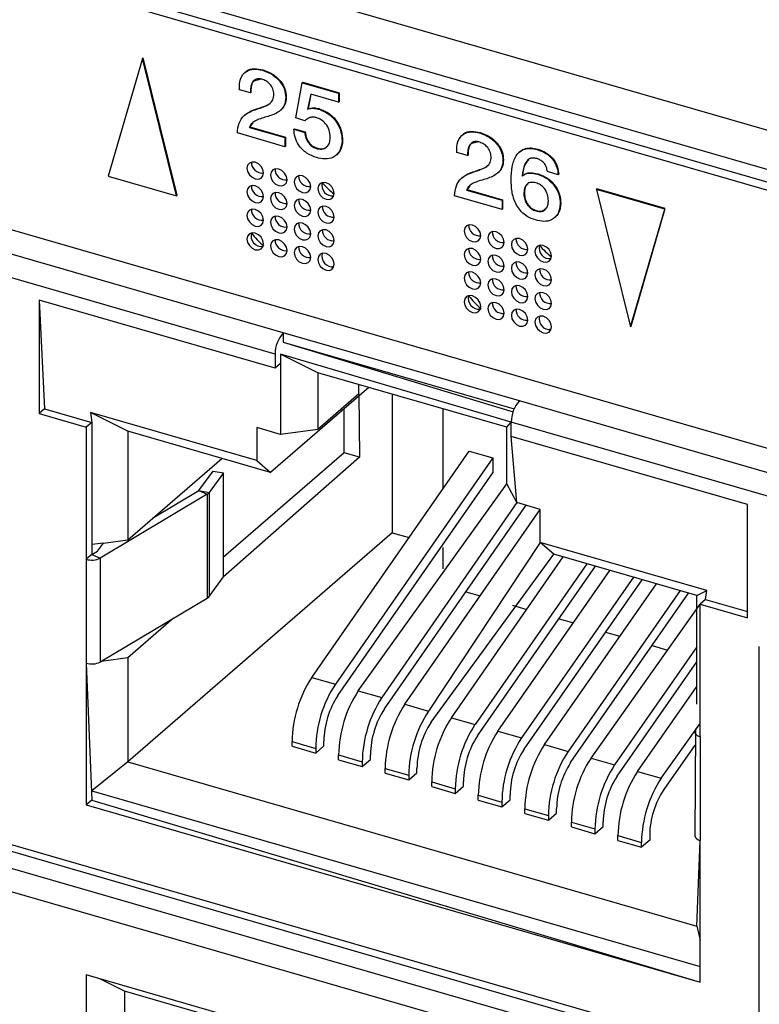
# Model space of a CAD drawing. Units: millimetres. Extents: x 18 to 584, y 10 to 410.
# Drawn here: x 488 to 493, y 67 to 74 of the extents above; entities that cross this region are included whole.
import ezdxf

# ---------------------------------------------------------------- set-up
doc = ezdxf.new("R2010")
doc.units = ezdxf.units.MM

msp = doc.modelspace()

# ---------------------------------------------------------------- linework, layer by layer
at = {"color": 7, "linetype": 'Continuous', "lineweight": 25}
for p, q in [((518.0538, 65.9209), (372.0626, 108.0649)), ((371.5153, 107.9369), (499.8076, 70.9021)), ((371.5598, 107.8314), (499.8521, 70.7966)), ((499.8963, 70.7214), (371.7765, 107.7064)), ((498.8571, 69.13), (476.7561, 75.51)), ((488.5835, 73.6326), (488.3329, 72.7697)), ((488.5835, 73.6326), (488.5875, 73.6361)), ((488.8341, 72.625), (488.5835, 73.6326)), ((488.8381, 72.6284), (488.5875, 73.6361)), ((489.3385, 73.5321), (489.3335, 73.5277)), ((489.4636, 73.5451), (489.4676, 73.5486)), ((489.708, 73.1973), (489.7558, 73.4541)), ((489.7558, 73.4541), (489.7598, 73.4575)), ((489.7558, 73.4541), (490.0214, 73.3774)), ((489.7598, 73.4575), (490.0254, 73.3809)), ((489.3749, 73.3798), (489.2953, 73.4028)), ((489.3749, 73.3798), (489.3789, 73.3833)), ((490.0214, 73.3774), (490.0254, 73.3809)), ((490.0214, 73.3774), (490.0214, 73.3108)), ((490.0254, 73.3809), (490.0254, 73.3142)), ((489.6347, 73.3454), (489.6387, 73.3489)), ((489.818, 73.3695), (489.794, 73.26)), ((489.818, 73.3695), (489.798, 73.2635)), ((490.0214, 73.3108), (489.818, 73.3695)), ((490.0214, 73.3108), (490.0254, 73.3142)), ((489.4234, 73.2601), (489.4274, 73.2636)), ((489.5986, 73.2536), (489.5986, 73.2536)), ((489.794, 73.26), (489.798, 73.2635)), ((489.8735, 73.2602), (489.8775, 73.2637)), ((489.3371, 73.2198), (489.3321, 73.2154)), ((489.7759, 73.1745), (489.708, 73.1973)), ((489.7759, 73.1745), (489.7759, 73.1745)), ((489.6281, 72.9847), (489.2798, 73.0852)), ((489.3683, 73.1263), (489.3723, 73.1297)), ((489.3683, 73.1263), (489.6281, 73.0513)), ((489.3723, 73.1297), (489.6321, 73.0547)), ((489.6947, 73.112), (489.6987, 73.1155)), ((489.6947, 73.112), (489.774, 73.0891)), ((489.6987, 73.1155), (489.778, 73.0926)), ((489.774, 73.0891), (489.778, 73.0926)), ((491.0571, 73.0851), (491.0611, 73.0886)), ((489.6281, 73.0513), (489.6321, 73.0547)), ((489.6281, 73.0513), (489.6281, 72.9847)), ((489.6321, 73.0547), (489.6321, 72.9881)), ((490.0478, 73.0276), (490.0518, 73.031)), ((490.932, 73.0721), (490.927, 73.0677)), ((489.6281, 72.9847), (489.6321, 72.9881)), ((489.8643, 72.9698), (489.8683, 72.9732)), ((490.9684, 72.9198), (490.8888, 72.9428)), ((491.3525, 72.9482), (491.3475, 72.9439)), ((491.4791, 72.9633), (491.4831, 72.9667)), ((490.0097, 72.9262), (490.0097, 72.9262)), ((490.9684, 72.9198), (490.9724, 72.9233)), ((491.2282, 72.8854), (491.2322, 72.8889)), ((491.0169, 72.8001), (491.0209, 72.8036)), ((491.1921, 72.7936), (491.1921, 72.7936)), ((491.6337, 72.7788), (491.5544, 72.8016)), ((488.3329, 72.7697), (488.8341, 72.625)), ((490.9306, 72.7598), (490.9256, 72.7554)), ((491.3725, 72.7725), (491.3712, 72.7716)), ((491.4813, 72.7828), (491.4853, 72.7862)), ((491.6337, 72.7788), (491.6377, 72.7822)), ((489.6169, 71.6196), (485.8929, 72.6946)), ((490.9618, 72.6663), (490.9658, 72.6697)), ((490.9618, 72.6663), (491.2216, 72.5913)), ((490.9658, 72.6697), (491.2256, 72.5947)), ((491.9133, 72.6714), (491.9173, 72.6748)), ((492.4145, 72.5267), (491.9133, 72.6714)), ((491.9133, 72.6714), (492.1639, 71.6637)), ((492.4185, 72.5302), (491.9173, 72.6748)), ((488.8341, 72.625), (488.8381, 72.6284)), ((491.2216, 72.5247), (490.8733, 72.6252)), ((491.2216, 72.5913), (491.2256, 72.5947)), ((491.2216, 72.5913), (491.2216, 72.5247)), ((491.2256, 72.5947), (491.2256, 72.5281)), ((491.3814, 72.641), (491.3854, 72.6445)), ((489.5569, 71.4637), (485.8329, 72.5387)), ((491.2216, 72.5247), (491.2256, 72.5281)), ((491.4694, 72.5131), (491.4734, 72.5165)), ((491.6479, 72.5676), (491.6519, 72.5711)), ((492.1639, 71.6637), (492.4145, 72.5267)), ((492.1679, 71.6672), (492.4185, 72.5302)), ((492.4145, 72.5267), (492.4185, 72.5302)), ((491.6114, 72.4671), (491.6114, 72.4671)), ((489.9876, 72.104), (489.9765, 72.1029)), ((489.5569, 71.3598), (487.8248, 71.8598)), ((487.8248, 71.8598), (487.8248, 71.0284)), ((487.8248, 71.8598), (487.8648, 71.063)), ((491.581, 71.644), (491.57, 71.6429)), ((492.1639, 71.6637), (492.1679, 71.6672)), ((491.3489, 71.1196), (489.6169, 71.6196)), ((489.6169, 71.6196), (489.6169, 71.5503)), ((489.6169, 71.5503), (491.3102, 71.0615)), ((489.6169, 71.5503), (491.3023, 71.0407)), ((489.5569, 71.4637), (489.5569, 71.3598)), ((489.5969, 71.4637), (489.5969, 71.3944)), ((491.2889, 70.9637), (489.5969, 71.4637)), ((489.5969, 71.4637), (489.5969, 70.8748)), ((489.8701, 71.3271), (489.5969, 71.4637)), ((489.5969, 71.3944), (489.5569, 71.3598)), ((491.2557, 70.9271), (489.8701, 71.3271)), ((489.8701, 71.3271), (489.8701, 70.9114)), ((490.2436, 71.2192), (489.5236, 70.5957)), ((490.1701, 71.1712), (490.1701, 71.2405)), ((490.1701, 71.1712), (489.8701, 70.9114)), ((490.1701, 71.1712), (490.1758, 70.7077)), ((490.4158, 71.1696), (490.4158, 70.1534)), ((487.8648, 71.063), (487.8248, 71.0284)), ((487.8648, 71.063), (488.2112, 70.963)), ((490.0632, 70.7402), (490.0632, 71.063)), ((490.7906, 70.4787), (490.7906, 71.0613)), ((493.3425, 70.5441), (491.3489, 71.1196)), ((487.8248, 71.0284), (488.1712, 70.9284)), ((489.4236, 70.6823), (488.2026, 71.0348)), ((488.2026, 71.0348), (488.2112, 70.963)), ((488.4758, 70.8982), (488.2026, 71.0348)), ((488.2112, 70.963), (488.1712, 70.9284)), ((488.1712, 70.9284), (488.1712, 69.9584)), ((488.2112, 70.963), (488.2112, 69.9931)), ((489.5969, 70.8748), (489.4236, 70.9248)), ((489.4236, 70.9248), (489.4236, 70.6823)), ((491.2557, 70.9271), (491.2889, 70.9637)), ((491.2557, 70.5114), (491.2557, 70.9271)), ((493.1786, 70.4182), (491.2889, 70.9637)), ((491.2889, 70.8598), (491.2889, 70.9637)), ((489.5236, 70.5957), (488.4758, 70.8982)), ((488.4758, 70.8982), (488.4758, 70.1015)), ((489.8701, 70.9114), (489.5969, 70.8748)), ((493.021, 70.3598), (491.2889, 70.8598)), ((491.3289, 70.3748), (491.2889, 70.8598)), ((488.4758, 70.1015), (489.1658, 70.699)), ((490.0632, 70.7402), (489.1779, 69.9735)), ((490.1758, 70.7077), (489.1779, 69.83)), ((489.8255, 69.0924), (490.9812, 70.7523)), ((491.1544, 70.7023), (489.9987, 69.0424)), ((490.1758, 70.7077), (490.0632, 70.7402)), ((490.9812, 70.7523), (491.1544, 70.7023)), ((491.1544, 70.7023), (491.1544, 70.5929)), ((489.4236, 70.6823), (489.5236, 70.5957)), ((488.9981, 70.462), (489.1028, 70.6057)), ((489.1779, 70.5921), (489.0733, 70.4483)), ((489.1028, 70.6057), (489.1779, 70.5921)), ((489.1779, 69.83), (489.1779, 70.5921)), ((490.0175, 68.9599), (491.1544, 70.5929)), ((490.1669, 68.9938), (491.2557, 70.5114)), ((491.3289, 70.3748), (491.2557, 70.5114)), ((489.0594, 70.4362), (488.2725, 69.9674)), ((488.6581, 70.2594), (488.9981, 70.462)), ((488.9981, 70.462), (489.0594, 70.4362)), ((488.9981, 70.462), (489.0733, 70.4483)), ((489.0594, 70.4362), (489.0594, 69.6741)), ((489.0733, 70.4483), (489.0733, 69.6862)), ((491.3289, 70.3748), (490.3401, 68.9438)), ((490.3589, 68.8613), (491.3986, 70.3547)), ((491.5021, 70.3248), (491.3289, 70.3748)), ((493.021, 69.5284), (493.021, 70.3598)), ((490.5084, 68.8952), (491.5021, 70.3248)), ((491.5021, 70.0823), (491.5021, 70.3248)), ((490.4158, 70.1534), (488.4758, 68.4733)), ((490.4158, 70.1534), (490.5394, 70.1177)), ((488.2982, 70.0777), (488.2112, 70.066)), ((488.2531, 70.0181), (488.2982, 70.0777)), ((488.2982, 70.0777), (488.4758, 70.1015)), ((491.5021, 70.0823), (490.6816, 68.8452)), ((492.7232, 69.7298), (491.5021, 70.0823)), ((491.6021, 69.9957), (491.5021, 70.0823)), ((488.2112, 69.9931), (488.1712, 69.9584)), ((488.2112, 69.9931), (488.2531, 70.0181)), ((488.2112, 69.9931), (488.2725, 69.9674)), ((490.7004, 68.7628), (491.6021, 69.9957)), ((490.7906, 70.0452), (490.7906, 70.0452)), ((490.7906, 69.8896), (490.7906, 70.0452)), ((490.8499, 68.7966), (491.6709, 69.9759)), ((492.65, 69.6932), (491.6021, 69.9957)), ((488.1712, 69.9584), (488.1712, 69.1963)), ((488.2725, 69.9674), (488.2725, 69.2053)), ((491.8441, 69.9259), (491.0231, 68.7466)), ((491.0418, 68.6642), (491.9075, 69.9076)), ((491.1913, 68.6981), (492.0123, 69.8773)), ((489.0733, 69.6862), (489.1779, 69.83)), ((492.1855, 69.8273), (491.3645, 68.6481)), ((491.3833, 68.5656), (492.2489, 69.809)), ((491.5328, 68.5995), (492.3538, 69.7787)), ((490.9568, 69.7201), (491.0616, 69.6899)), ((492.527, 69.7287), (491.706, 68.5495)), ((491.7248, 68.467), (492.5904, 69.7104)), ((492.65, 69.6932), (492.7232, 69.7298)), ((492.65, 68.8965), (492.65, 69.6932)), ((492.7145, 69.663), (492.7232, 69.7298)), ((488.2725, 69.2053), (489.0594, 69.6741)), ((491.2983, 69.6215), (491.4031, 69.5913)), ((491.8743, 68.5009), (492.6745, 69.6284)), ((492.7145, 69.663), (492.6745, 69.6284)), ((492.6745, 69.6284), (493.021, 69.5284)), ((492.6745, 68.6584), (492.6745, 69.6284)), ((492.7145, 69.663), (493.021, 69.5746)), ((488.8124, 69.527), (488.4758, 69.2354)), ((491.6397, 69.523), (491.7446, 69.4927)), ((482.2112, 69.4273), (493.1087, 66.2814)), ((491.9812, 69.4244), (492.086, 69.3941)), ((482.184, 69.3936), (493.1087, 66.2258)), ((493.1984, 66.0801), (482.1673, 69.2668)), ((492.65, 69.3164), (492.0475, 68.4509)), ((492.3227, 69.3258), (492.4275, 69.2956)), ((493.1087, 66.2013), (493.1087, 69.319)), ((488.1712, 69.1963), (488.1712, 68.1571)), ((488.1712, 69.1963), (488.2112, 68.1917)), ((488.2982, 69.2117), (488.2725, 69.2053)), ((488.4758, 69.2354), (488.2982, 69.2117)), ((488.2982, 69.2117), (488.2982, 69.2206)), ((488.2982, 69.2206), (488.2982, 69.2117)), ((488.2982, 69.2117), (488.2982, 69.2117)), ((488.4758, 69.2354), (488.4758, 68.4733)), ((492.0662, 68.3685), (492.65, 69.207)), ((493.1786, 65.9149), (482.2112, 69.0809)), ((489.8255, 69.0924), (489.9987, 69.0424)), ((490.1669, 68.9938), (490.3401, 68.9438)), ((492.2157, 68.4024), (492.65, 69.0261)), ((490.5084, 68.8952), (490.6816, 68.8452)), ((492.65, 68.8965), (492.65, 68.8965)), ((490.8499, 68.7966), (491.0231, 68.7466)), ((492.3889, 68.3524), (492.6745, 68.7551)), ((492.6394, 68.7068), (492.6745, 68.7551)), ((491.1913, 68.6981), (491.3645, 68.6481)), ((492.6394, 68.7068), (492.6345, 67.931)), ((492.6394, 68.7068), (492.6394, 68.7068)), ((489.6812, 68.6219), (489.8544, 68.5719)), ((489.6812, 68.5872), (489.6812, 68.6219)), ((489.9144, 68.5892), (489.9144, 68.6239)), ((492.6745, 68.6584), (492.6745, 67.8963)), ((489.6812, 68.5872), (489.8544, 68.5372)), ((489.8544, 68.5372), (489.9144, 68.5892)), ((489.8544, 68.5719), (489.8544, 68.5372)), ((491.5328, 68.5995), (491.706, 68.5495)), ((492.6345, 68.5958), (492.4077, 68.2699)), ((488.4758, 68.4733), (488.2112, 68.261)), ((488.4758, 68.4733), (492.65, 67.2683)), ((490.0226, 68.5233), (490.1958, 68.4733)), ((490.0226, 68.4887), (490.0226, 68.5233)), ((490.0226, 68.4887), (490.1958, 68.4387)), ((490.1958, 68.4387), (490.2558, 68.4906)), ((490.1958, 68.4733), (490.1958, 68.4387)), ((490.2558, 68.4906), (490.2558, 68.5253)), ((491.8743, 68.5009), (492.0475, 68.4509)), ((490.3641, 68.4247), (490.5373, 68.3747)), ((490.3641, 68.3901), (490.3641, 68.4247)), ((490.3641, 68.3901), (490.5373, 68.3401)), ((490.5373, 68.3401), (490.5973, 68.3921)), ((490.5973, 68.3921), (490.5973, 68.4267)), ((492.2157, 68.4024), (492.3889, 68.3524)), ((490.5373, 68.3747), (490.5373, 68.3401)), ((490.7055, 68.3262), (490.8787, 68.2762)), ((490.7055, 68.2915), (490.7055, 68.3262)), ((490.9387, 68.2935), (490.9387, 68.3281)), ((488.2112, 68.261), (492.6745, 66.9726)), ((490.7055, 68.2915), (490.8787, 68.2415)), ((490.8787, 68.2415), (490.9387, 68.2935)), ((490.8787, 68.2762), (490.8787, 68.2415)), ((488.2112, 68.1917), (488.1712, 68.1571)), ((488.2112, 68.1917), (492.6745, 66.8571)), ((491.047, 68.2276), (491.2202, 68.1776)), ((491.047, 68.193), (491.047, 68.2276)), ((491.047, 68.193), (491.2202, 68.143)), ((491.2202, 68.143), (491.2802, 68.1949)), ((491.2202, 68.1776), (491.2202, 68.143)), ((491.2802, 68.1949), (491.2802, 68.2296)), ((488.1712, 68.1571), (492.6745, 66.8571)), ((491.3885, 68.129), (491.5617, 68.079)), ((491.3885, 68.0944), (491.3885, 68.129)), ((491.6217, 68.0964), (491.6217, 68.131)), ((491.3885, 68.0944), (491.5617, 68.0444)), ((491.5617, 68.0444), (491.6217, 68.0964)), ((491.5617, 68.079), (491.5617, 68.0444)), ((491.7299, 68.0305), (491.9031, 67.9805)), ((491.7299, 67.9958), (491.7299, 68.0305)), ((491.9631, 67.9978), (491.9631, 68.0324)), ((491.7299, 67.9958), (491.9031, 67.9458)), ((491.9031, 67.9458), (491.9631, 67.9978)), ((491.9031, 67.9805), (491.9031, 67.9458)), ((492.0714, 67.9319), (492.2446, 67.8819)), ((492.0714, 67.8972), (492.0714, 67.9319)), ((492.0714, 67.8972), (492.2446, 67.8472)), ((492.3046, 67.8992), (492.2446, 67.8472)), ((492.2446, 67.8472), (492.2446, 67.8819)), ((492.3046, 67.9339), (492.3046, 67.8992)), ((492.65, 67.2683), (492.6745, 67.8963)), ((492.6745, 66.8571), (492.6745, 67.8963)), ((492.65, 67.2683), (492.6745, 67.1645)), ((492.6745, 65.61), (488.1712, 66.91)), ((488.1712, 66.91), (488.1712, 64.1388)), ((488.4526, 66.7905), (488.2711, 66.8812)), ((492.6268, 65.5855), (488.4526, 66.7905)), ((488.4526, 66.7905), (488.4526, 66.0284))]:
    msp.add_line(p, q, dxfattribs=at)
at = {"color": 7, "linetype": 'Continuous', "lineweight": 25, "flags": 128}
for points in [[(489.4711, 72.7921), (489.4665, 72.8166), (489.4534, 72.8401), (489.4337, 72.8589), (489.4105, 72.8702), (489.3873, 72.8723), (489.3676, 72.8648), (489.3545, 72.849), (489.3499, 72.8271), (489.3545, 72.8026), (489.3676, 72.7791), (489.3873, 72.7603), (489.4105, 72.749), (489.4337, 72.7469), (489.4534, 72.7544), (489.4665, 72.7702), (489.4711, 72.7921)], [(489.6443, 72.7421), (489.6397, 72.7666), (489.6266, 72.7901), (489.6069, 72.8089), (489.5837, 72.8202), (489.5605, 72.8223), (489.5408, 72.8148), (489.5277, 72.799), (489.5231, 72.7771), (489.5277, 72.7526), (489.5408, 72.7291), (489.5605, 72.7103), (489.5837, 72.699), (489.6069, 72.6969), (489.6266, 72.7044), (489.6397, 72.7202), (489.6443, 72.7421)], [(489.8175, 72.6921), (489.8129, 72.7166), (489.7998, 72.7401), (489.7801, 72.7589), (489.7569, 72.7702), (489.7337, 72.7723), (489.7141, 72.7648), (489.7009, 72.749), (489.6963, 72.7271), (489.7009, 72.7026), (489.7141, 72.6791), (489.7337, 72.6603), (489.7569, 72.649), (489.7801, 72.6469), (489.7998, 72.6544), (489.8129, 72.6702), (489.8175, 72.6921)], [(489.9907, 72.6421), (489.9861, 72.6666), (489.973, 72.6901), (489.9533, 72.7089), (489.9301, 72.7202), (489.9069, 72.7223), (489.8873, 72.7148), (489.8741, 72.699), (489.8695, 72.6771), (489.8741, 72.6526), (489.8873, 72.6291), (489.9069, 72.6103), (489.9301, 72.599), (489.9533, 72.5969), (489.973, 72.6044), (489.9861, 72.6202), (489.9907, 72.6421)], [(489.4711, 72.6189), (489.4665, 72.6434), (489.4534, 72.6669), (489.4337, 72.6857), (489.4105, 72.697), (489.3873, 72.6991), (489.3676, 72.6916), (489.3545, 72.6758), (489.3499, 72.6539), (489.3545, 72.6294), (489.3676, 72.6059), (489.3873, 72.5871), (489.4105, 72.5758), (489.4337, 72.5737), (489.4534, 72.5812), (489.4665, 72.597), (489.4711, 72.6189)], [(489.6443, 72.5689), (489.6397, 72.5934), (489.6266, 72.6169), (489.6069, 72.6357), (489.5837, 72.647), (489.5605, 72.6491), (489.5408, 72.6416), (489.5277, 72.6258), (489.5231, 72.6039), (489.5277, 72.5794), (489.5408, 72.5559), (489.5605, 72.5371), (489.5837, 72.5258), (489.6069, 72.5237), (489.6266, 72.5312), (489.6397, 72.547), (489.6443, 72.5689)], [(489.8175, 72.5189), (489.8129, 72.5434), (489.7998, 72.5669), (489.7801, 72.5857), (489.7569, 72.597), (489.7337, 72.5991), (489.7141, 72.5916), (489.7009, 72.5758), (489.6963, 72.5539), (489.7009, 72.5294), (489.7141, 72.5059), (489.7337, 72.4871), (489.7569, 72.4758), (489.7801, 72.4737), (489.7998, 72.4812), (489.8129, 72.497), (489.8175, 72.5189)], [(489.4711, 72.4457), (489.4665, 72.4702), (489.4534, 72.4937), (489.4337, 72.5125), (489.4105, 72.5238), (489.3873, 72.5259), (489.3676, 72.5184), (489.3545, 72.5026), (489.3499, 72.4807), (489.3545, 72.4562), (489.3676, 72.4327), (489.3873, 72.4139), (489.4105, 72.4026), (489.4337, 72.4005), (489.4534, 72.4079), (489.4665, 72.4238), (489.4711, 72.4457)], [(489.9907, 72.4689), (489.9861, 72.4934), (489.973, 72.5169), (489.9533, 72.5357), (489.9301, 72.547), (489.9069, 72.5491), (489.8873, 72.5416), (489.8741, 72.5258), (489.8695, 72.5039), (489.8741, 72.4794), (489.8873, 72.4559), (489.9069, 72.4371), (489.9301, 72.4258), (489.9533, 72.4237), (489.973, 72.4312), (489.9861, 72.447), (489.9907, 72.4689)], [(489.6443, 72.3957), (489.6397, 72.4202), (489.6266, 72.4437), (489.6069, 72.4625), (489.5837, 72.4738), (489.5605, 72.4759), (489.5408, 72.4684), (489.5277, 72.4526), (489.5231, 72.4307), (489.5277, 72.4062), (489.5408, 72.3827), (489.5605, 72.3639), (489.5837, 72.3526), (489.6069, 72.3505), (489.6266, 72.3579), (489.6397, 72.3738), (489.6443, 72.3957)], [(489.8175, 72.3457), (489.8129, 72.3702), (489.7998, 72.3937), (489.7801, 72.4125), (489.7569, 72.4238), (489.7337, 72.4259), (489.7141, 72.4184), (489.7009, 72.4026), (489.6963, 72.3807), (489.7009, 72.3562), (489.7141, 72.3327), (489.7337, 72.3139), (489.7569, 72.3026), (489.7801, 72.3005), (489.7998, 72.3079), (489.8129, 72.3238), (489.8175, 72.3457)], [(489.9907, 72.2957), (489.9861, 72.3202), (489.973, 72.3437), (489.9533, 72.3625), (489.9301, 72.3738), (489.9069, 72.3759), (489.8873, 72.3684), (489.8741, 72.3526), (489.8695, 72.3307), (489.8741, 72.3062), (489.8873, 72.2827), (489.9069, 72.2639), (489.9301, 72.2526), (489.9533, 72.2505), (489.973, 72.2579), (489.9861, 72.2738), (489.9907, 72.2957)], [(491.0646, 72.3321), (491.06, 72.3566), (491.0469, 72.3801), (491.0272, 72.3989), (491.004, 72.4102), (490.9808, 72.4123), (490.9611, 72.4048), (490.948, 72.389), (490.9434, 72.3671), (490.948, 72.3426), (490.9611, 72.3191), (490.9808, 72.3003), (491.004, 72.289), (491.0272, 72.2869), (491.0469, 72.2944), (491.06, 72.3102), (491.0646, 72.3321)], [(491.2378, 72.2821), (491.2332, 72.3066), (491.2201, 72.3301), (491.2004, 72.3489), (491.1772, 72.3602), (491.154, 72.3623), (491.1343, 72.3548), (491.1212, 72.339), (491.1166, 72.3171), (491.1212, 72.2926), (491.1343, 72.2691), (491.154, 72.2503), (491.1772, 72.239), (491.2004, 72.2369), (491.2201, 72.2444), (491.2332, 72.2602), (491.2378, 72.2821)], [(489.4711, 72.2725), (489.4665, 72.297), (489.4534, 72.3205), (489.4337, 72.3393), (489.4105, 72.3506), (489.3873, 72.3527), (489.3676, 72.3452), (489.3545, 72.3294), (489.3499, 72.3075), (489.3545, 72.283), (489.3676, 72.2595), (489.3873, 72.2407), (489.4105, 72.2294), (489.4337, 72.2273), (489.4534, 72.2347), (489.4665, 72.2506), (489.4711, 72.2725)], [(489.6443, 72.2225), (489.6397, 72.247), (489.6266, 72.2705), (489.6069, 72.2893), (489.5837, 72.3006), (489.5605, 72.3027), (489.5408, 72.2952), (489.5277, 72.2794), (489.5231, 72.2575), (489.5277, 72.233), (489.5408, 72.2095), (489.5605, 72.1907), (489.5837, 72.1794), (489.6069, 72.1773), (489.6266, 72.1847), (489.6397, 72.2006), (489.6443, 72.2225)], [(491.411, 72.2321), (491.4064, 72.2566), (491.3933, 72.2801), (491.3736, 72.2989), (491.3504, 72.3102), (491.3272, 72.3123), (491.3075, 72.3048), (491.2944, 72.289), (491.2898, 72.2671), (491.2944, 72.2426), (491.3075, 72.2191), (491.3272, 72.2003), (491.3504, 72.189), (491.3736, 72.1869), (491.3933, 72.1944), (491.4064, 72.2102), (491.411, 72.2321)], [(489.8175, 72.1725), (489.8129, 72.197), (489.7998, 72.2205), (489.7801, 72.2393), (489.7569, 72.2506), (489.7337, 72.2527), (489.7141, 72.2452), (489.7009, 72.2294), (489.6963, 72.2075), (489.7009, 72.183), (489.7141, 72.1595), (489.7337, 72.1407), (489.7569, 72.1294), (489.7801, 72.1273), (489.7998, 72.1347), (489.8129, 72.1506), (489.8175, 72.1725)], [(491.0646, 72.1589), (491.06, 72.1834), (491.0469, 72.2069), (491.0272, 72.2257), (491.004, 72.237), (490.9808, 72.2391), (490.9611, 72.2316), (490.948, 72.2158), (490.9434, 72.1939), (490.948, 72.1694), (490.9611, 72.1459), (490.9808, 72.1271), (491.004, 72.1158), (491.0272, 72.1137), (491.0469, 72.1212), (491.06, 72.137), (491.0646, 72.1589)], [(491.5842, 72.1821), (491.5796, 72.2066), (491.5665, 72.2301), (491.5468, 72.2489), (491.5236, 72.2602), (491.5004, 72.2623), (491.4807, 72.2548), (491.4676, 72.239), (491.463, 72.2171), (491.4676, 72.1926), (491.4807, 72.1691), (491.5004, 72.1503), (491.5236, 72.139), (491.5468, 72.1369), (491.5665, 72.1444), (491.5796, 72.1602), (491.5842, 72.1821)], [(489.9907, 72.1225), (489.9861, 72.147), (489.973, 72.1705), (489.9533, 72.1893), (489.9301, 72.2006), (489.9069, 72.2027), (489.8873, 72.1952), (489.8741, 72.1794), (489.8695, 72.1575), (489.8741, 72.133), (489.8873, 72.1095), (489.9069, 72.0907), (489.9301, 72.0794), (489.9533, 72.0773), (489.973, 72.0847), (489.9861, 72.1006), (489.9907, 72.1225)], [(491.2378, 72.1089), (491.2332, 72.1334), (491.2201, 72.1569), (491.2004, 72.1757), (491.1772, 72.187), (491.154, 72.1891), (491.1343, 72.1816), (491.1212, 72.1658), (491.1166, 72.1439), (491.1212, 72.1194), (491.1343, 72.0959), (491.154, 72.0771), (491.1772, 72.0658), (491.2004, 72.0637), (491.2201, 72.0712), (491.2332, 72.087), (491.2378, 72.1089)], [(491.411, 72.0589), (491.4064, 72.0834), (491.3933, 72.1069), (491.3736, 72.1257), (491.3504, 72.137), (491.3272, 72.1391), (491.3075, 72.1316), (491.2944, 72.1158), (491.2898, 72.0939), (491.2944, 72.0694), (491.3075, 72.0459), (491.3272, 72.0271), (491.3504, 72.0158), (491.3736, 72.0137), (491.3933, 72.0212), (491.4064, 72.037), (491.411, 72.0589)], [(491.5842, 72.0089), (491.5796, 72.0334), (491.5665, 72.0569), (491.5468, 72.0757), (491.5236, 72.087), (491.5004, 72.0891), (491.4807, 72.0816), (491.4676, 72.0658), (491.463, 72.0439), (491.4676, 72.0194), (491.4807, 71.9959), (491.5004, 71.9771), (491.5236, 71.9658), (491.5468, 71.9637), (491.5665, 71.9712), (491.5796, 71.987), (491.5842, 72.0089)], [(491.0646, 71.9857), (491.06, 72.0102), (491.0469, 72.0337), (491.0272, 72.0525), (491.004, 72.0638), (490.9808, 72.0659), (490.9611, 72.0584), (490.948, 72.0426), (490.9434, 72.0207), (490.948, 71.9962), (490.9611, 71.9727), (490.9808, 71.9539), (491.004, 71.9426), (491.0272, 71.9405), (491.0469, 71.9479), (491.06, 71.9638), (491.0646, 71.9857)], [(491.2378, 71.9357), (491.2332, 71.9602), (491.2201, 71.9837), (491.2004, 72.0025), (491.1772, 72.0138), (491.154, 72.0159), (491.1343, 72.0084), (491.1212, 71.9926), (491.1166, 71.9707), (491.1212, 71.9462), (491.1343, 71.9227), (491.154, 71.9039), (491.1772, 71.8926), (491.2004, 71.8905), (491.2201, 71.8979), (491.2332, 71.9138), (491.2378, 71.9357)], [(491.411, 71.8857), (491.4064, 71.9102), (491.3933, 71.9337), (491.3736, 71.9525), (491.3504, 71.9638), (491.3272, 71.9659), (491.3075, 71.9584), (491.2944, 71.9426), (491.2898, 71.9207), (491.2944, 71.8962), (491.3075, 71.8727), (491.3272, 71.8539), (491.3504, 71.8426), (491.3736, 71.8405), (491.3933, 71.8479), (491.4064, 71.8638), (491.411, 71.8857)], [(491.0646, 71.8125), (491.06, 71.837), (491.0469, 71.8605), (491.0272, 71.8793), (491.004, 71.8906), (490.9808, 71.8927), (490.9611, 71.8852), (490.948, 71.8694), (490.9434, 71.8475), (490.948, 71.823), (490.9611, 71.7995), (490.9808, 71.7807), (491.004, 71.7694), (491.0272, 71.7673), (491.0469, 71.7747), (491.06, 71.7906), (491.0646, 71.8125)], [(491.5842, 71.8357), (491.5796, 71.8602), (491.5665, 71.8837), (491.5468, 71.9025), (491.5236, 71.9138), (491.5004, 71.9159), (491.4807, 71.9084), (491.4676, 71.8926), (491.463, 71.8707), (491.4676, 71.8462), (491.4807, 71.8227), (491.5004, 71.8039), (491.5236, 71.7926), (491.5468, 71.7905), (491.5665, 71.7979), (491.5796, 71.8138), (491.5842, 71.8357)], [(491.2378, 71.7625), (491.2332, 71.787), (491.2201, 71.8105), (491.2004, 71.8293), (491.1772, 71.8406), (491.154, 71.8427), (491.1343, 71.8352), (491.1212, 71.8194), (491.1166, 71.7975), (491.1212, 71.773), (491.1343, 71.7495), (491.154, 71.7307), (491.1772, 71.7194), (491.2004, 71.7173), (491.2201, 71.7247), (491.2332, 71.7406), (491.2378, 71.7625)], [(491.411, 71.7125), (491.4064, 71.737), (491.3933, 71.7605), (491.3736, 71.7793), (491.3504, 71.7906), (491.3272, 71.7927), (491.3075, 71.7852), (491.2944, 71.7694), (491.2898, 71.7475), (491.2944, 71.723), (491.3075, 71.6995), (491.3272, 71.6807), (491.3504, 71.6694), (491.3736, 71.6673), (491.3933, 71.6747), (491.4064, 71.6906), (491.411, 71.7125)], [(491.5842, 71.6625), (491.5796, 71.687), (491.5665, 71.7105), (491.5468, 71.7293), (491.5236, 71.7406), (491.5004, 71.7427), (491.4807, 71.7352), (491.4676, 71.7194), (491.463, 71.6975), (491.4676, 71.673), (491.4807, 71.6495), (491.5004, 71.6307), (491.5236, 71.6194), (491.5468, 71.6173), (491.5665, 71.6247), (491.5796, 71.6406), (491.5842, 71.6625)], [(492.6394, 68.7068), (492.6358, 68.7), (492.6345, 68.6931), (492.6358, 68.6861), (492.6394, 68.6794), (492.6453, 68.6731), (492.6533, 68.6674), (492.6631, 68.6624), (492.6745, 68.6584)]]:
    msp.add_lwpolyline(points, dxfattribs=at)
at = {"color": 7, "linetype": 'Continuous', "lineweight": 25}
for centre, radius, start, end in [((489.4609, 72.8693), 0.0779, 178.31043, 277.5451), ((489.6341, 72.8193), 0.0779, 178.31043, 277.5451), ((489.8073, 72.7693), 0.0779, 178.31043, 277.5451), ((489.9777, 72.7008), 0.0779, 164.55019, 277.2366), ((490.4065, 73.1528), 0.6632, 220.55639, 231.14016), ((489.4609, 72.6961), 0.0779, 178.31043, 277.5451), ((489.6341, 72.6461), 0.0779, 178.31043, 277.5451), ((489.8073, 72.5961), 0.0779, 178.31043, 277.5451), ((489.4609, 72.5229), 0.0779, 178.31043, 277.5451), ((489.9805, 72.5461), 0.0779, 178.31043, 277.5451), ((489.6341, 72.4729), 0.0779, 178.31043, 277.5451), ((489.8073, 72.4229), 0.0779, 178.31043, 277.5451), ((489.9805, 72.3729), 0.0779, 178.31043, 277.5451), ((491.0544, 72.4093), 0.0779, 178.31043, 277.5451), ((491.2276, 72.3593), 0.0779, 178.31043, 277.5451), ((489.4581, 72.3312), 0.0779, 164.55019, 277.2366), ((489.9097, 72.7563), 0.664, 217.51737, 228.94486), ((489.6341, 72.2997), 0.0779, 178.31043, 277.5451), ((491.4008, 72.3093), 0.0779, 178.31043, 277.5451), ((489.8073, 72.2497), 0.0779, 178.31043, 277.5451), ((491.0544, 72.2361), 0.0779, 178.31043, 277.5451), ((491.5712, 72.2408), 0.0779, 164.55019, 277.2366), ((492.0001, 72.6928), 0.6633, 220.55725, 231.1393), ((489.9777, 72.1812), 0.0779, 164.55019, 277.2366), ((491.2276, 72.1861), 0.0779, 178.31043, 277.5451), ((491.4008, 72.1361), 0.0779, 178.31043, 277.5451), ((491.574, 72.0861), 0.0779, 178.31043, 277.5451), ((491.0544, 72.0629), 0.0779, 178.31043, 277.5451), ((491.2276, 72.0129), 0.0779, 178.31043, 277.5451), ((491.4008, 71.9629), 0.0779, 178.31043, 277.5451), ((491.0516, 71.8712), 0.0779, 164.55019, 277.2366), ((491.5032, 72.2963), 0.664, 217.51737, 228.94486), ((491.574, 71.9129), 0.0779, 178.31043, 277.5451), ((491.2276, 71.8397), 0.0779, 178.31043, 277.5451), ((491.4008, 71.7897), 0.0779, 178.31043, 277.5451), ((491.5712, 71.7212), 0.0779, 164.55019, 277.2366), ((489.7843, 71.4656), 0.2275, 137.4109, 180.48565), ((491.5164, 70.9656), 0.2275, 137.4109, 180.48565), ((489.0366, 70.4765), 0.0463, 299.4385, 322.34828), ((488.2105, 70.0916), 0.1389, 253.56442, 296.51232), ((489.0366, 69.7144), 0.0463, 299.4385, 322.34828), ((488.2105, 69.3295), 0.1389, 253.56442, 296.51232), ((490.5623, 68.609), 0.8813, 146.73333, 179.15882), ((490.7355, 68.559), 0.8813, 146.73333, 179.15882), ((490.9038, 68.5104), 0.8813, 146.73333, 179.15882), ((490.5438, 68.6146), 0.6295, 146.73333, 179.15882), ((491.077, 68.4604), 0.8813, 146.73333, 179.15882), ((491.2453, 68.4118), 0.8813, 146.73333, 179.15882), ((490.8852, 68.516), 0.6295, 146.73333, 179.15882), ((491.4185, 68.3618), 0.8813, 146.73333, 179.15882), ((491.2267, 68.4175), 0.6295, 146.73333, 179.15882), ((491.5867, 68.3132), 0.8813, 146.73333, 179.15882), ((491.7599, 68.2632), 0.8813, 146.73333, 179.15882), ((491.9282, 68.2147), 0.8813, 146.73333, 179.15882), ((491.5682, 68.3189), 0.6295, 146.73333, 179.15882), ((492.1014, 68.1647), 0.8813, 146.73333, 179.15882), ((491.9096, 68.2203), 0.6295, 146.73333, 179.15882), ((492.2696, 68.1161), 0.8813, 146.73333, 179.15882), ((492.4428, 68.0661), 0.8813, 146.73333, 179.15882), ((492.2511, 68.1218), 0.6295, 146.73333, 179.15882), ((492.6111, 68.0175), 0.8813, 146.73333, 179.15882), ((492.7843, 67.9675), 0.8813, 146.73333, 179.15882), ((492.9526, 67.919), 0.8813, 146.73333, 179.15882), ((492.5925, 68.0232), 0.6295, 146.73333, 179.15882), ((493.1258, 67.869), 0.8813, 146.73333, 179.15882), ((492.934, 67.9246), 0.6295, 146.73333, 179.15882), ((492.6796, 67.9426), 0.0465, 194.42579, 263.78742)]:
    msp.add_arc(centre, radius, start, end, dxfattribs=at)
for points, knots in [([(489.2953, 73.4028), (489.2956, 73.4301), (489.296, 73.4845), (489.3378, 73.5399), (489.3996, 73.5584), (489.4423, 73.5495), (489.4636, 73.5451)], [0, 0, 0, 0, 0.280562, 0.559293, 0.779454, 1, 1, 1, 1]), ([(489.3385, 73.5321), (489.3438, 73.5329), (489.357, 73.5526), (489.4049, 73.5606), (489.4467, 73.5526), (489.4676, 73.5486)], [0, 0, 0, 0, 0.1164187, 0.5578223, 1, 1, 1, 1]), ([(489.4636, 73.5451), (489.4875, 73.5362), (489.5352, 73.5183), (489.5941, 73.4659), (489.6296, 73.4033), (489.633, 73.3647), (489.6347, 73.3454)], [0, 0, 0, 0, 0.2804757, 0.5599227, 0.7797883, 1, 1, 1, 1]), ([(489.4676, 73.5486), (489.4915, 73.5396), (489.5392, 73.5218), (489.5981, 73.4694), (489.6336, 73.4068), (489.637, 73.3682), (489.6387, 73.3489)], [0, 0, 0, 0, 0.2804757, 0.5599227, 0.7797883, 1, 1, 1, 1]), ([(489.4585, 73.4799), (489.4515, 73.4815), (489.4374, 73.4847), (489.4116, 73.4798), (489.3881, 73.459), (489.3754, 73.4218), (489.3751, 73.3938), (489.3749, 73.3798)], [0, 0, 0, 0, 0.125296, 0.250444, 0.499192, 0.749278, 1, 1, 1, 1]), ([(489.4585, 73.4799), (489.4032, 73.4681), (489.3884, 73.4577), (489.3798, 73.4247), (489.3792, 73.3971), (489.3789, 73.3833)], [0, 0, 0, 0, 0.191362, 0.595168, 1, 1, 1, 1]), ([(489.5481, 73.3706), (489.5465, 73.3839), (489.5431, 73.4104), (489.5185, 73.4455), (489.4886, 73.4688), (489.4686, 73.4762), (489.4585, 73.4799)], [0, 0, 0, 0, 0.2792994, 0.5587797, 0.7792631, 1, 1, 1, 1]), ([(489.4234, 73.2601), (489.4394, 73.2656), (489.4714, 73.2766), (489.514, 73.2951), (489.5443, 73.3267), (489.5468, 73.356), (489.5481, 73.3706)], [0, 0, 0, 0, 0.280863, 0.561254, 0.78062, 1, 1, 1, 1]), ([(489.4274, 73.2636), (489.4431, 73.2694), (489.4745, 73.2809), (489.5109, 73.2922), (489.5229, 73.3072), (489.5245, 73.3093)], [0, 0, 0, 0, 0.4630981, 0.9254183, 1, 1, 1, 1]), ([(489.6347, 73.3454), (489.6325, 73.3244), (489.6279, 73.2824), (489.5907, 73.2432), (489.5477, 73.221), (489.519, 73.2111), (489.5046, 73.2062)], [0, 0, 0, 0, 0.2790379, 0.5586279, 0.7791671, 1, 1, 1, 1]), ([(489.6387, 73.3489), (489.6368, 73.3275), (489.6334, 73.2885), (489.6081, 73.2651), (489.5986, 73.2536)], [0, 0, 0, 0, 0.549723, 1, 1, 1, 1]), ([(489.2798, 73.0852), (489.2824, 73.11), (489.2876, 73.1595), (489.3232, 73.2132), (489.3722, 73.2433), (489.4064, 73.2545), (489.4234, 73.2601)], [0, 0, 0, 0, 0.280146, 0.559384, 0.779449, 1, 1, 1, 1]), ([(489.3371, 73.2198), (489.3499, 73.2282), (489.377, 73.2479), (489.4101, 73.2582), (489.4274, 73.2636)], [0, 0, 0, 0, 0.478291, 1, 1, 1, 1]), ([(489.794, 73.26), (489.808, 73.2634), (489.833, 73.2695), (489.8611, 73.2631), (489.8735, 73.2602)], [0, 0, 0, 0, 0.558844, 1, 1, 1, 1]), ([(489.798, 73.2635), (489.812, 73.2669), (489.837, 73.2729), (489.8651, 73.2665), (489.8775, 73.2637)], [0, 0, 0, 0, 0.558844, 1, 1, 1, 1]), ([(489.8735, 73.2602), (489.9002, 73.2499), (489.9536, 73.2293), (490.0138, 73.1627), (490.0439, 73.0914), (490.0465, 73.0488), (490.0478, 73.0276)], [0, 0, 0, 0, 0.280074, 0.558768, 0.779147, 1, 1, 1, 1]), ([(489.8775, 73.2637), (489.9042, 73.2534), (489.9576, 73.2328), (490.0178, 73.1662), (490.0479, 73.0949), (490.0505, 73.0523), (490.0518, 73.031)], [0, 0, 0, 0, 0.280074, 0.558768, 0.779147, 1, 1, 1, 1]), ([(489.5046, 73.2062), (489.4744, 73.1981), (489.4324, 73.1867), (489.3855, 73.1585), (489.374, 73.137), (489.3683, 73.1263)], [0, 0, 0, 0, 0.560791, 0.781035, 1, 1, 1, 1]), ([(489.3723, 73.1297), (489.394, 73.1613), (489.383, 73.154), (489.3773, 73.1412), (489.3723, 73.1297)], [0, 0, 0, 0, 0.106011, 1, 1, 1, 1]), ([(489.8583, 73.198), (489.8491, 73.1999), (489.8307, 73.2037), (489.8014, 73.1955), (489.7856, 73.1825), (489.7759, 73.1745)], [0, 0, 0, 0, 0.2797987, 0.5597351, 1, 1, 1, 1]), ([(489.9612, 73.0577), (489.9597, 73.0739), (489.9568, 73.1064), (489.9313, 73.1518), (489.8957, 73.184), (489.8708, 73.1933), (489.8583, 73.198)], [0, 0, 0, 0, 0.280209, 0.559533, 0.779629, 1, 1, 1, 1]), ([(489.8602, 72.9043), (489.8359, 72.9136), (489.7875, 72.932), (489.7304, 72.9892), (489.6986, 73.0536), (489.696, 73.0925), (489.6947, 73.112)], [0, 0, 0, 0, 0.280147, 0.559273, 0.779294, 1, 1, 1, 1]), ([(489.774, 73.0891), (489.7757, 73.0751), (489.7791, 73.0471), (489.8015, 73.0085), (489.8322, 72.9814), (489.8536, 72.9737), (489.8643, 72.9698)], [0, 0, 0, 0, 0.280406, 0.559738, 0.779669, 1, 1, 1, 1]), ([(489.778, 73.0926), (489.7797, 73.0785), (489.7831, 73.0506), (489.8055, 73.012), (489.8362, 72.9849), (489.8576, 72.9771), (489.8683, 72.9732)], [0, 0, 0, 0, 0.280406, 0.559738, 0.779669, 1, 1, 1, 1]), ([(490.8888, 72.9428), (490.889, 72.9701), (490.8895, 73.0245), (490.9312, 73.0799), (490.9931, 73.0984), (491.0357, 73.0895), (491.0571, 73.0851)], [0, 0, 0, 0, 0.2805618, 0.5592932, 0.7794535, 1, 1, 1, 1]), ([(490.932, 73.0721), (490.9373, 73.0729), (490.9505, 73.0926), (490.9984, 73.1006), (491.0402, 73.0926), (491.0611, 73.0886)], [0, 0, 0, 0, 0.116419, 0.557822, 1, 1, 1, 1]), ([(491.0571, 73.0851), (491.081, 73.0762), (491.1287, 73.0583), (491.1875, 73.0059), (491.2231, 72.9433), (491.2265, 72.9047), (491.2282, 72.8854)], [0, 0, 0, 0, 0.2804757, 0.5599227, 0.7797883, 1, 1, 1, 1]), ([(491.0611, 73.0886), (491.085, 73.0796), (491.1327, 73.0618), (491.1915, 73.0094), (491.2271, 72.9468), (491.2305, 72.9082), (491.2322, 72.8889)], [0, 0, 0, 0, 0.2804757, 0.5599227, 0.7797883, 1, 1, 1, 1]), ([(490.0478, 73.0276), (490.0446, 73.0014), (490.0381, 72.9491), (489.9872, 72.9037), (489.9241, 72.8901), (489.8815, 72.8996), (489.8602, 72.9043)], [0, 0, 0, 0, 0.279752, 0.55876, 0.779221, 1, 1, 1, 1]), ([(489.8643, 72.9698), (489.8802, 72.9672), (489.9122, 72.9621), (489.9447, 72.9865), (489.9593, 73.0207), (489.9605, 73.0453), (489.9612, 73.0577)], [0, 0, 0, 0, 0.279249, 0.557947, 0.77878, 1, 1, 1, 1]), ([(490.0518, 73.031), (490.0496, 73.0037), (490.0462, 72.9608), (490.0163, 72.9382), (490.0097, 72.9262)], [0, 0, 0, 0, 0.6350507, 1, 1, 1, 1]), ([(491.052, 73.0199), (491.045, 73.0215), (491.0309, 73.0247), (491.0051, 73.0198), (490.9816, 72.999), (490.9688, 72.9618), (490.9686, 72.9338), (490.9684, 72.9198)], [0, 0, 0, 0, 0.125296, 0.250444, 0.499192, 0.749278, 1, 1, 1, 1]), ([(491.052, 73.0199), (490.9967, 73.0081), (490.9819, 72.9977), (490.9733, 72.9647), (490.9727, 72.9371), (490.9724, 72.9233)], [0, 0, 0, 0, 0.1913622, 0.5951675, 1, 1, 1, 1]), ([(491.1416, 72.9106), (491.14, 72.9239), (491.1366, 72.9504), (491.112, 72.9855), (491.0821, 73.0088), (491.062, 73.0162), (491.052, 73.0199)], [0, 0, 0, 0, 0.279299, 0.55878, 0.779263, 1, 1, 1, 1]), ([(489.8683, 72.9732), (489.8847, 72.97), (489.9119, 72.9647), (489.9291, 72.9801), (489.9359, 72.9862)], [0, 0, 0, 0, 0.607327, 1, 1, 1, 1]), ([(491.2882, 72.7448), (491.2894, 72.7759), (491.2919, 72.8378), (491.3146, 72.9081), (491.3506, 72.9498), (491.3874, 72.9694), (491.4319, 72.9747), (491.4633, 72.9671), (491.4791, 72.9633)], [0, 0, 0, 0, 0.250391, 0.500013, 0.625064, 0.750089, 0.874895, 1, 1, 1, 1]), ([(491.3525, 72.9482), (491.3538, 72.9486), (491.3639, 72.9603), (491.392, 72.9723), (491.4357, 72.9783), (491.4673, 72.9706), (491.4831, 72.9667)], [0, 0, 0, 0, 0.043012, 0.362126, 0.68068, 1, 1, 1, 1]), ([(491.4791, 72.9633), (491.501, 72.9555), (491.5447, 72.94), (491.5984, 72.8901), (491.6266, 72.8319), (491.6313, 72.7965), (491.6337, 72.7788)], [0, 0, 0, 0, 0.280457, 0.559212, 0.779217, 1, 1, 1, 1]), ([(491.4831, 72.9667), (491.505, 72.959), (491.5487, 72.9435), (491.6024, 72.8936), (491.6306, 72.8354), (491.6353, 72.8), (491.6377, 72.7822)], [0, 0, 0, 0, 0.280457, 0.559212, 0.779217, 1, 1, 1, 1]), ([(491.0169, 72.8001), (491.0329, 72.8056), (491.0649, 72.8166), (491.1075, 72.8351), (491.1378, 72.8667), (491.1403, 72.896), (491.1416, 72.9106)], [0, 0, 0, 0, 0.280863, 0.561254, 0.78062, 1, 1, 1, 1]), ([(491.2282, 72.8854), (491.226, 72.8644), (491.2214, 72.8224), (491.1842, 72.7832), (491.1411, 72.761), (491.1125, 72.7511), (491.0981, 72.7462)], [0, 0, 0, 0, 0.279038, 0.558628, 0.779167, 1, 1, 1, 1]), ([(491.2322, 72.8889), (491.2303, 72.8675), (491.2268, 72.8285), (491.2015, 72.8051), (491.1921, 72.7936)], [0, 0, 0, 0, 0.549723, 1, 1, 1, 1]), ([(491.4763, 72.8975), (491.4664, 72.8997), (491.4466, 72.9041), (491.412, 72.8935), (491.3792, 72.8486), (491.3726, 72.7995), (491.3685, 72.7691)], [0, 0, 0, 0, 0.138539, 0.276726, 0.552245, 1, 1, 1, 1]), ([(491.4174, 72.8884), (491.4084, 72.8793), (491.3798, 72.8505), (491.3755, 72.8042), (491.3725, 72.7725)], [0, 0, 0, 0, 0.315461, 1, 1, 1, 1]), ([(491.5544, 72.8016), (491.5524, 72.8132), (491.5483, 72.8363), (491.5288, 72.8677), (491.5026, 72.8883), (491.485, 72.8944), (491.4763, 72.8975)], [0, 0, 0, 0, 0.280483, 0.559411, 0.779465, 1, 1, 1, 1]), ([(490.8733, 72.6252), (490.8759, 72.65), (490.8811, 72.6995), (490.9167, 72.7532), (490.9657, 72.7833), (490.9998, 72.7945), (491.0169, 72.8001)], [0, 0, 0, 0, 0.2801456, 0.5593841, 0.7794487, 1, 1, 1, 1]), ([(490.9306, 72.7598), (490.9434, 72.7682), (490.9705, 72.7879), (491.0036, 72.7982), (491.0209, 72.8036)], [0, 0, 0, 0, 0.478291, 1, 1, 1, 1]), ([(491.0209, 72.8036), (491.0366, 72.8094), (491.068, 72.8209), (491.1044, 72.8322), (491.1163, 72.8472), (491.118, 72.8493)], [0, 0, 0, 0, 0.4630981, 0.9254183, 1, 1, 1, 1]), ([(491.3725, 72.7725), (491.3807, 72.7787), (491.3972, 72.7909), (491.4366, 72.7966), (491.4668, 72.7902), (491.4853, 72.7862)], [0, 0, 0, 0, 0.279887, 0.560176, 1, 1, 1, 1]), ([(491.0981, 72.7462), (491.0679, 72.7381), (491.0259, 72.7267), (490.979, 72.6985), (490.9675, 72.677), (490.9618, 72.6663)], [0, 0, 0, 0, 0.560791, 0.781035, 1, 1, 1, 1]), ([(491.4672, 72.4471), (491.4528, 72.4519), (491.4239, 72.4614), (491.3822, 72.4875), (491.3476, 72.5244), (491.3122, 72.5807), (491.291, 72.6577), (491.2891, 72.7157), (491.2882, 72.7448)], [0, 0, 0, 0, 0.125165, 0.250079, 0.37513, 0.500173, 0.749522, 1, 1, 1, 1]), ([(491.3685, 72.7691), (491.3767, 72.7752), (491.3932, 72.7875), (491.4326, 72.7931), (491.4628, 72.7867), (491.4813, 72.7828)], [0, 0, 0, 0, 0.279887, 0.560176, 1, 1, 1, 1]), ([(491.4694, 72.7196), (491.455, 72.722), (491.4261, 72.7268), (491.3969, 72.7048), (491.3833, 72.6742), (491.3821, 72.6521), (491.3814, 72.641)], [0, 0, 0, 0, 0.279, 0.558218, 0.778856, 1, 1, 1, 1]), ([(491.4813, 72.7828), (491.5061, 72.7732), (491.5558, 72.7541), (491.6128, 72.6934), (491.6432, 72.6274), (491.6463, 72.5875), (491.6479, 72.5676)], [0, 0, 0, 0, 0.280005, 0.559011, 0.779388, 1, 1, 1, 1]), ([(491.4853, 72.7862), (491.5101, 72.7767), (491.5598, 72.7575), (491.6168, 72.6969), (491.6472, 72.6308), (491.6503, 72.591), (491.6519, 72.5711)], [0, 0, 0, 0, 0.280005, 0.559011, 0.779388, 1, 1, 1, 1]), ([(490.9658, 72.6697), (490.9875, 72.7013), (490.9765, 72.694), (490.9708, 72.6812), (490.9658, 72.6697)], [0, 0, 0, 0, 0.106011, 1, 1, 1, 1]), ([(491.4113, 72.7109), (491.4078, 72.709), (491.3959, 72.702), (491.3878, 72.677), (491.3862, 72.6553), (491.3854, 72.6445)], [0, 0, 0, 0, 0.166636, 0.582842, 1, 1, 1, 1]), ([(491.5613, 72.5884), (491.5603, 72.6035), (491.5583, 72.6334), (491.5368, 72.6761), (491.5041, 72.7068), (491.481, 72.7153), (491.4694, 72.7196)], [0, 0, 0, 0, 0.2807129, 0.5596937, 0.7796737, 1, 1, 1, 1]), ([(491.3814, 72.641), (491.3825, 72.6265), (491.3847, 72.5975), (491.4051, 72.5564), (491.4358, 72.5257), (491.4582, 72.5173), (491.4694, 72.5131)], [0, 0, 0, 0, 0.280553, 0.559973, 0.779899, 1, 1, 1, 1]), ([(491.3854, 72.6445), (491.3865, 72.6299), (491.3887, 72.601), (491.4091, 72.5598), (491.4398, 72.5292), (491.4622, 72.5208), (491.4734, 72.5165)], [0, 0, 0, 0, 0.280553, 0.559973, 0.779899, 1, 1, 1, 1]), ([(491.4694, 72.5131), (491.4839, 72.5104), (491.5129, 72.5052), (491.5434, 72.5257), (491.5588, 72.5552), (491.5605, 72.5774), (491.5613, 72.5884)], [0, 0, 0, 0, 0.279563, 0.558382, 0.779057, 1, 1, 1, 1]), ([(491.6479, 72.5676), (491.645, 72.5421), (491.6393, 72.4911), (491.591, 72.4455), (491.5294, 72.4325), (491.4879, 72.4422), (491.4672, 72.4471)], [0, 0, 0, 0, 0.280023, 0.558861, 0.779163, 1, 1, 1, 1]), ([(491.4734, 72.5165), (491.4883, 72.5134), (491.5141, 72.508), (491.5312, 72.522), (491.5385, 72.5278)], [0, 0, 0, 0, 0.577258, 1, 1, 1, 1]), ([(491.6519, 72.5711), (491.65, 72.5445), (491.647, 72.502), (491.6179, 72.4793), (491.6114, 72.4671)], [0, 0, 0, 0, 0.626584, 1, 1, 1, 1])]:
    msp.add_open_spline(points, degree=3, knots=knots, dxfattribs=at)

doc.saveas('drawing.dxf')
